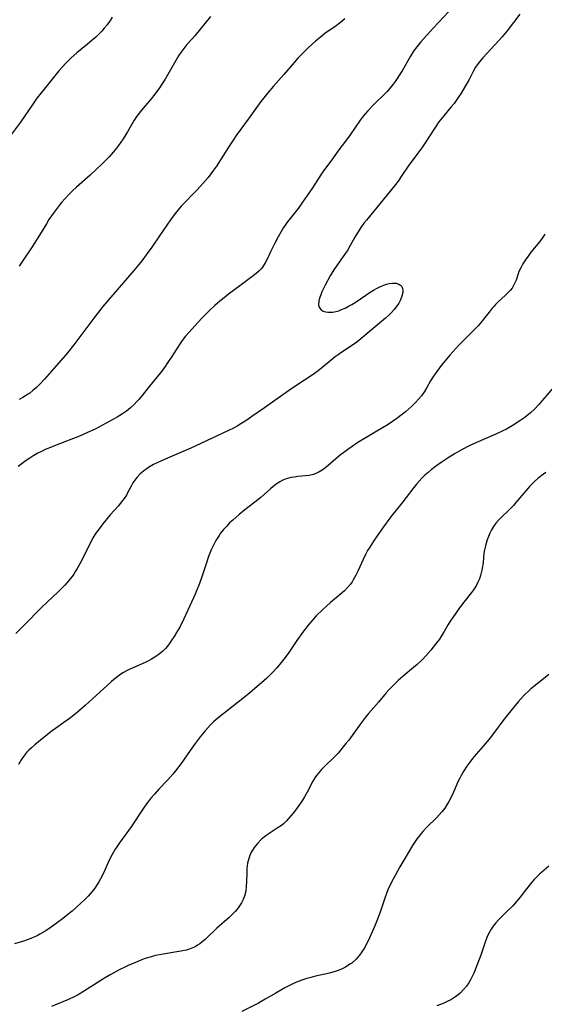
# Model space of a CAD drawing. Units: inches. Extents: x 2043758 to 2049000, y 226915 to 232344.
# Drawn here: x 2044008 to 2044098, y 228086 to 228256 of the extents above; entities that cross this region are included whole.
import ezdxf

# ---------------------------------------------------------------- set-up
doc = ezdxf.new("R2010")
doc.units = ezdxf.units.IN
doc.header["$MEASUREMENT"] = 0
doc.layers.add('c_09_T13S_R18E', color=103, linetype='Continuous')

msp = doc.modelspace()

# ---------------------------------------------------------------- linework, layer by layer
at = {"layer": 'c_09_T13S_R18E'}
for points, elevation in [([(2044081.7, 228256.88), (2044079.15, 228254.13), (2044076.96, 228251.7), (2044076.24, 228250.84), (2044075.67, 228250.06), (2044075.16, 228249.25), (2044073.71, 228246.72), (2044073.37, 228246.16), (2044072.87, 228245.37), (2044072.52, 228244.87), (2044072.15, 228244.37), (2044071.65, 228243.75), (2044071.12, 228243.16), (2044070.76, 228242.79), (2044068.88, 228240.93), (2044067.8, 228239.82), (2044067.38, 228239.36), (2044066.98, 228238.88), (2044066.48, 228238.21), (2044064.76, 228235.68), (2044063.96, 228234.59), (2044062.8, 228233.06), (2044061.41, 228231.14), (2044060.16, 228229.47), (2044059.67, 228228.76), (2044058.23, 228226.49), (2044057.75, 228225.77), (2044056.54, 228224.03), (2044055.77, 228222.98), (2044053.94, 228220.66), (2044053.24, 228219.66), (2044052.77, 228218.89), (2044052.31, 228218.08), (2044051.73, 228216.97), (2044051.01, 228215.49), (2044050.47, 228214.32), (2044050.1, 228213.58), (2044049.63, 228212.85), (2044049.39, 228212.56), (2044048.97, 228212.13), (2044048.5, 228211.72), (2044048, 228211.33), (2044045.7, 228209.64), (2044043.77, 228208.19), (2044042.99, 228207.57), (2044042.25, 228206.97), (2044041.38, 228206.21), (2044040.52, 228205.42), (2044039.85, 228204.75), (2044039.17, 228204.05), (2044037.95, 228202.74), (2044036.98, 228201.65), (2044036.36, 228200.93), (2044035.78, 228200.18), (2044035.4, 228199.65), (2044034.9, 228198.88), (2044033.85, 228197.23), (2044033.25, 228196.32), (2044032.71, 228195.52), (2044031.99, 228194.55), (2044030.12, 228192.3), (2044028.63, 228190.44), (2044028.29, 228190.03), (2044027.94, 228189.64), (2044027.42, 228189.08), (2044026.86, 228188.56), (2044026.16, 228188), (2044025.46, 228187.52), (2044024.57, 228186.97), (2044022.66, 228185.9), (2044020.72, 228184.9), (2044019.43, 228184.3), (2044018.04, 228183.7), (2044016.53, 228183.1), (2044014.02, 228182.15), (2044012.73, 228181.64), (2044012.1, 228181.36), (2044011.58, 228181.11), (2044010.87, 228180.74), (2044010.18, 228180.34), (2044009.5, 228179.91), (2044008.84, 228179.47), (2044008.16, 228178.99), (2044007.44, 228178.44)], 974), ([(2044023.67, 228255.97), (2044023.31, 228255.38), (2044022.8, 228254.64), (2044022.32, 228254.05), (2044021.88, 228253.56), (2044021.42, 228253.09), (2044020.84, 228252.53), (2044020.24, 228251.98), (2044019.41, 228251.28), (2044017.6, 228249.82), (2044016.62, 228248.94), (2044015.64, 228247.97), (2044015.15, 228247.44), (2044014.49, 228246.69), (2044013.77, 228245.82), (2044011.94, 228243.54), (2044010.7, 228241.97), (2044009.86, 228240.76), (2044008.61, 228238.91), (2044007.85, 228237.84), (2044005.78, 228235.08)], 980), ([(2044094.02, 228256.45), (2044091.83, 228253.6), (2044090.98, 228252.56), (2044090.39, 228251.9), (2044087.62, 228248.96), (2044087.28, 228248.56), (2044086.81, 228247.96), (2044086.4, 228247.34), (2044085.98, 228246.6), (2044085.26, 228245.2), (2044084.56, 228243.91), (2044083.92, 228242.86), (2044083.41, 228242.08), (2044082.67, 228241.09), (2044082.14, 228240.44), (2044080.9, 228238.95), (2044080.07, 228237.88), (2044079.17, 228236.6), (2044077.78, 228234.45), (2044077.1, 228233.43), (2044076.44, 228232.52), (2044074.74, 228230.23), (2044073.67, 228228.63), (2044073.02, 228227.69), (2044072.39, 228226.88), (2044067.54, 228220.94), (2044067.13, 228220.4), (2044066.73, 228219.84), (2044066.33, 228219.24), (2044065.57, 228218.02), (2044064.76, 228216.57), (2044064.33, 228215.85), (2044063.95, 228215.26), (2044063.56, 228214.69), (2044062.44, 228213.11), (2044061.95, 228212.35), (2044061.32, 228211.32), (2044060.46, 228209.72), (2044059.88, 228208.58), (2044059.66, 228208.08), (2044059.45, 228207.5), (2044059.32, 228206.96), (2044059.3, 228206.33), (2044059.37, 228206.03), (2044059.5, 228205.76), (2044059.76, 228205.47), (2044060.1, 228205.24), (2044060.47, 228205.12), (2044060.9, 228205.05), (2044061.24, 228205.05), (2044061.75, 228205.09), (2044062.28, 228205.19), (2044062.78, 228205.33), (2044063.28, 228205.51), (2044063.88, 228205.78), (2044064.47, 228206.08), (2044065.06, 228206.42), (2044065.78, 228206.88), (2044068.2, 228208.51), (2044068.8, 228208.88), (2044069.39, 228209.21), (2044069.98, 228209.49), (2044070.55, 228209.74), (2044071.03, 228209.9), (2044071.49, 228210.02), (2044072.04, 228210.09), (2044072.68, 228210.07), (2044073.15, 228209.93), (2044073.44, 228209.75), (2044073.66, 228209.49), (2044073.79, 228209.15), (2044073.83, 228208.82), (2044073.81, 228208.44), (2044073.67, 228207.84), (2044073.43, 228207.21), (2044073.12, 228206.61), (2044072.75, 228206.06), (2044072.33, 228205.52), (2044071.86, 228205), (2044071.36, 228204.49), (2044070.83, 228204.01), (2044066.6, 228200.46), (2044065.88, 228199.9), (2044065.3, 228199.48), (2044063.33, 228198.19), (2044062.69, 228197.74), (2044062.18, 228197.38), (2044061.1, 228196.51), (2044059.24, 228194.98), (2044058.6, 228194.5), (2044057.86, 228193.98), (2044055.87, 228192.7), (2044054.13, 228191.53), (2044049.95, 228188.6), (2044047.79, 228187.06), (2044046.91, 228186.46), (2044045.86, 228185.79), (2044045.26, 228185.43), (2044044.63, 228185.09), (2044043.63, 228184.6), (2044040.91, 228183.36), (2044038.1, 228182.04), (2044037.23, 228181.64), (2044032.8, 228179.71), (2044031.56, 228179.14), (2044030.82, 228178.78), (2044030.11, 228178.38), (2044029.69, 228178.11), (2044029.07, 228177.66), (2044028.5, 228177.17), (2044027.93, 228176.55), (2044027.43, 228175.88), (2044027.26, 228175.61), (2044026.95, 228175.05), (2044026.34, 228173.9), (2044026.13, 228173.53), (2044025.74, 228172.94), (2044025.26, 228172.3), (2044024.75, 228171.69), (2044023.35, 228170.1), (2044022.07, 228168.58), (2044021.24, 228167.5), (2044020.87, 228166.96), (2044020.37, 228166.15), (2044020.03, 228165.53), (2044018.08, 228161.69), (2044017.64, 228160.87), (2044017.35, 228160.38), (2044017.05, 228159.91), (2044016.76, 228159.47), (2044016.44, 228159.06), (2044015.93, 228158.43), (2044015.49, 228157.96), (2044014.41, 228156.89), (2044012.38, 228154.99), (2044011.56, 228154.2), (2044008.44, 228151.03), (2044007.07, 228149.68)], 972), ([(2044063.85, 228255.67), (2044063.06, 228255.03), (2044062.32, 228254.48), (2044060.38, 228253.11), (2044059.61, 228252.52), (2044058.74, 228251.81), (2044057.56, 228250.72), (2044056.5, 228249.67), (2044055.74, 228248.86), (2044055.09, 228248.15), (2044053.29, 228246.07), (2044051.51, 228244.07), (2044050.53, 228242.92), (2044049.84, 228242.06), (2044049.34, 228241.39), (2044047.31, 228238.58), (2044045.08, 228235.52), (2044044.55, 228234.75), (2044043.88, 228233.73), (2044041.66, 228230.25), (2044041.17, 228229.54), (2044040.71, 228228.91), (2044040.24, 228228.3), (2044039.39, 228227.3), (2044038.3, 228226.12), (2044035.61, 228223.34), (2044035.06, 228222.72), (2044034.54, 228222.09), (2044033.74, 228221.02), (2044031.85, 228218.22), (2044030.51, 228216.3), (2044029.57, 228214.99), (2044028.79, 228213.95), (2044028.27, 228213.29), (2044027.4, 228212.24), (2044023.09, 228207.28), (2044022.06, 228206.05), (2044020.49, 228204.04), (2044017.04, 228199.43), (2044016.19, 228198.34), (2044015.67, 228197.73), (2044013.99, 228195.83), (2044012.02, 228193.53), (2044011.32, 228192.77), (2044010.95, 228192.4), (2044010.57, 228192.04), (2044009.98, 228191.54), (2044009.45, 228191.13), (2044008.9, 228190.75), (2044008.27, 228190.36), (2044007.61, 228189.99)], 976), ([(2044040.66, 228256.08), (2044037.93, 228252.75), (2044037.47, 228252.21), (2044036.57, 228251.21), (2044036.03, 228250.57), (2044035.52, 228249.85), (2044035.14, 228249.26), (2044032.8, 228245.26), (2044032.24, 228244.37), (2044031.83, 228243.75), (2044031.4, 228243.14), (2044030.81, 228242.38), (2044030.46, 228241.94), (2044028.72, 228239.91), (2044028.32, 228239.4), (2044027.95, 228238.88)], 978), ([(2044027.95, 228238.88), (2044027.49, 228238.18), (2044026.3, 228236.19), (2044025.55, 228234.97), (2044024.78, 228233.84), (2044024.4, 228233.33), (2044023.88, 228232.68), (2044023.19, 228231.88), (2044022.83, 228231.5), (2044021.95, 228230.63), (2044019.88, 228228.73), (2044017.53, 228226.63), (2044016.86, 228226.01), (2044016.22, 228225.36), (2044015.58, 228224.69), (2044014.96, 228223.99), (2044014.54, 228223.47), (2044014.01, 228222.79), (2044013.5, 228222.09), (2044012.77, 228221.05), (2044012.32, 228220.33), (2044010.86, 228217.87), (2044010, 228216.5), (2044008.08, 228213.7), (2044007.64, 228213.02)], 978)]:
    msp.add_lwpolyline(points, dxfattribs=dict(at, elevation=elevation))
for points in [[(2044098.34, 228218.52, 970), (2044097.98, 228217.98, 970), (2044097.46, 228217.28, 970), (2044095.95, 228215.41, 970), (2044095.46, 228214.76, 970), (2044094.98, 228214.08, 970), (2044094.55, 228213.39, 970), (2044094.18, 228212.73, 970), (2044093.87, 228212.06, 970), (2044093.73, 228211.67, 970), (2044093.38, 228210.62, 970), (2044093.19, 228210.12, 970), (2044092.96, 228209.65, 970), (2044092.69, 228209.22, 970), (2044092.37, 228208.82, 970), (2044091.97, 228208.39, 970), (2044091.49, 228207.93, 970), (2044090.3, 228206.84, 970), (2044089.84, 228206.39, 970), (2044089.53, 228206.06, 970), (2044089.28, 228205.77, 970), (2044088.71, 228205.07, 970), (2044087.78, 228203.87, 970), (2044087.39, 228203.39, 970), (2044086.81, 228202.72, 970), (2044085.79, 228201.66, 970), (2044084.17, 228200.06, 970), (2044083.51, 228199.39, 970), (2044082.96, 228198.8, 970), (2044081.92, 228197.64, 970), (2044081.06, 228196.6, 970), (2044080.48, 228195.85, 970), (2044079.4, 228194.41, 970), (2044079.03, 228193.87, 970), (2044078.62, 228193.21, 970), (2044077.99, 228192.1, 970), (2044077.57, 228191.4, 970), (2044077.04, 228190.67, 970), (2044076.54, 228190.06, 970), (2044076.01, 228189.48, 970), (2044075.43, 228188.89, 970), (2044074.81, 228188.33, 970), (2044074.31, 228187.9, 970), (2044073.8, 228187.49, 970), (2044072.83, 228186.76, 970), (2044072.07, 228186.22, 970), (2044071.29, 228185.7, 970), (2044069.08, 228184.39, 970), (2044066.09, 228182.57, 970), (2044065.09, 228181.92, 970), (2044064.35, 228181.41, 970), (2044063.63, 228180.88, 970), (2044063.09, 228180.45, 970), (2044060.56, 228178.31, 970), (2044059.92, 228177.82, 970), (2044059.25, 228177.41, 970), (2044058.82, 228177.22, 970), (2044058.44, 228177.09, 970), (2044057.65, 228176.93, 970), (2044055.7, 228176.72, 970), (2044055.12, 228176.64, 970), (2044054.54, 228176.54, 970), (2044053.7, 228176.32, 970), (2044053.11, 228176.08, 970), (2044052.61, 228175.83, 970), (2044052.14, 228175.54, 970), (2044051.46, 228175.02, 970), (2044050.99, 228174.61, 970), (2044049.9, 228173.62, 970), (2044049.32, 228173.11, 970), (2044048.3, 228172.29, 970), (2044046.59, 228170.98, 970), (2044045.57, 228170.17, 970), (2044044.48, 228169.21, 970), (2044043.95, 228168.71, 970), (2044043.44, 228168.19, 970), (2044042.9, 228167.58, 970), (2044042.4, 228166.94, 970), (2044042.13, 228166.55, 970), (2044041.58, 228165.67, 970), (2044041.06, 228164.68, 970), (2044040.78, 228164.07, 970), (2044040.33, 228162.95, 970), (2044039.96, 228161.85, 970), (2044039.23, 228159.61, 970), (2044038.76, 228158.28, 970), (2044038.26, 228157.03, 970), (2044037.99, 228156.43, 970), (2044037.07, 228154.44, 970), (2044036.06, 228152.19, 970), (2044035.39, 228150.88, 970), (2044034.79, 228149.82, 970), (2044034.4, 228149.16, 970), (2044034, 228148.54, 970), (2044033.39, 228147.67, 970), (2044032.93, 228147.13, 970), (2044032.43, 228146.63, 970), (2044032.07, 228146.3, 970), (2044031.62, 228145.95, 970), (2044031.07, 228145.58, 970), (2044030.49, 228145.23, 970), (2044029.93, 228144.92, 970), (2044029.35, 228144.64, 970), (2044027.41, 228143.8, 970), (2044026.64, 228143.45, 970), (2044026.18, 228143.22, 970), (2044025.66, 228142.94, 970), (2044025.16, 228142.63, 970), (2044024.41, 228142.08, 970), (2044023.95, 228141.71, 970), (2044023.51, 228141.31, 970), (2044020.31, 228138.37, 970), (2044019, 228137.21, 970), (2044017.67, 228136.07, 970), (2044016.48, 228135.13, 970), (2044015.36, 228134.31, 970), (2044013.89, 228133.28, 970), (2044013.35, 228132.88, 970), (2044012.54, 228132.26, 970), (2044010.36, 228130.46, 970), (2044009.74, 228129.92, 970), (2044009.32, 228129.52, 970), (2044008.92, 228129.11, 970), (2044008.36, 228128.43, 970), (2044007.99, 228127.88, 970), (2044007.53, 228127.04, 970)], [(2044101.24, 228193.7, 968), (2044097.95, 228189.88, 968), (2044097.35, 228189.21, 968), (2044096.55, 228188.37, 968), (2044095.85, 228187.73, 968), (2044095.23, 228187.21, 968), (2044094.71, 228186.81, 968), (2044094.18, 228186.42, 968), (2044093.59, 228186.02, 968), (2044092.98, 228185.64, 968), (2044091.72, 228184.91, 968), (2044091.08, 228184.58, 968), (2044089.9, 228184.01, 968), (2044086.45, 228182.54, 968), (2044085.28, 228182, 968), (2044084.08, 228181.4, 968), (2044082.88, 228180.71, 968), (2044081.65, 228179.93, 968), (2044080.48, 228179.15, 968), (2044079.5, 228178.46, 968), (2044078.73, 228177.86, 968), (2044078.18, 228177.42, 968), (2044077.65, 228176.95, 968), (2044077.14, 228176.45, 968), (2044076.66, 228175.95, 968), (2044076.19, 228175.4, 968), (2044075.74, 228174.83, 968), (2044074.43, 228173.1, 968), (2044073.66, 228172.12, 968), (2044071.92, 228170, 968), (2044071.58, 228169.56, 968), (2044070.51, 228168.06, 968), (2044068.9, 228165.73, 968), (2044068.13, 228164.55, 968), (2044067.76, 228163.94, 968), (2044067.41, 228163.29, 968), (2044066.98, 228162.43, 968), (2044066.11, 228160.53, 968), (2044065.72, 228159.7, 968), (2044065.28, 228158.9, 968), (2044065.08, 228158.58, 968), (2044064.79, 228158.17, 968), (2044064.29, 228157.58, 968), (2044063.75, 228157.02, 968), (2044063.01, 228156.35, 968), (2044061.38, 228154.97, 968), (2044060, 228153.75, 968), (2044058.91, 228152.68, 968), (2044058.26, 228151.98, 968), (2044057.52, 228151.1, 968), (2044056.55, 228149.85, 968), (2044055.55, 228148.44, 968), (2044054.04, 228146.23, 968), (2044053.3, 228145.21, 968), (2044052.87, 228144.66, 968), (2044052.1, 228143.74, 968), (2044051.39, 228142.96, 968), (2044051, 228142.57, 968), (2044050.36, 228141.95, 968), (2044049.45, 228141.13, 968), (2044048.32, 228140.15, 968), (2044047.36, 228139.34, 968), (2044045.43, 228137.79, 968), (2044042.2, 228135.27, 968), (2044041.59, 228134.76, 968), (2044041.17, 228134.39, 968), (2044040.63, 228133.88, 968), (2044040.16, 228133.39, 968), (2044039.7, 228132.88, 968), (2044038.85, 228131.84, 968), (2044037.99, 228130.7, 968), (2044037.12, 228129.49, 968), (2044035.56, 228127.25, 968), (2044034.61, 228125.97, 968), (2044034.15, 228125.4, 968), (2044033.69, 228124.87, 968), (2044033.22, 228124.35, 968), (2044031.74, 228122.81, 968), (2044030.96, 228121.96, 968), (2044030.35, 228121.24, 968), (2044029.98, 228120.77, 968), (2044029.62, 228120.29, 968), (2044029.07, 228119.52, 968), (2044026.95, 228116.33, 968), (2044024.92, 228113.55, 968), (2044024.47, 228112.87, 968), (2044024.2, 228112.45, 968), (2044023.67, 228111.52, 968), (2044023.17, 228110.53, 968), (2044022.16, 228108.3, 968), (2044021.68, 228107.34, 968), (2044021.39, 228106.84, 968), (2044021.08, 228106.35, 968), (2044020.66, 228105.74, 968), (2044020.22, 228105.16, 968), (2044019.51, 228104.34, 968), (2044018.94, 228103.76, 968), (2044018.35, 228103.19, 968), (2044017.48, 228102.4, 968), (2044016.78, 228101.79, 968), (2044016.03, 228101.16, 968), (2044015.13, 228100.46, 968), (2044013.4, 228099.19, 968), (2044012.75, 228098.74, 968), (2044012.09, 228098.3, 968), (2044011.22, 228097.78, 968), (2044010.71, 228097.52, 968), (2044010.19, 228097.28, 968), (2044009.67, 228097.05, 968), (2044009.03, 228096.81, 968), (2044008.39, 228096.59, 968), (2044006.82, 228096.1, 968)], [(2044098.54, 228177.43, 966), (2044097.69, 228176.82, 966), (2044097.12, 228176.36, 966), (2044096.58, 228175.87, 966), (2044096.12, 228175.43, 966), (2044095.77, 228175.06, 966), (2044095.07, 228174.27, 966), (2044093.34, 228172.23, 966), (2044092.91, 228171.75, 966), (2044092.03, 228170.82, 966), (2044090.97, 228169.83, 966), (2044090.34, 228169.19, 966), (2044089.91, 228168.69, 966), (2044089.51, 228168.13, 966), (2044089.15, 228167.54, 966), (2044088.86, 228166.97, 966), (2044088.61, 228166.4, 966), (2044088.4, 228165.82, 966), (2044088.08, 228164.78, 966), (2044087.93, 228164.08, 966), (2044087.84, 228163.49, 966), (2044087.68, 228161.87, 966), (2044087.59, 228161.22, 966), (2044087.47, 228160.57, 966), (2044087.25, 228159.68, 966), (2044087.04, 228159.08, 966), (2044086.8, 228158.5, 966), (2044086.47, 228157.88, 966), (2044086.03, 228157.21, 966), (2044085.67, 228156.71, 966), (2044084.37, 228155.04, 966), (2044083.63, 228154.07, 966), (2044082.46, 228152.42, 966), (2044082.13, 228151.94, 966), (2044081.66, 228151.18, 966), (2044080.98, 228150, 966), (2044080.58, 228149.35, 966), (2044080.14, 228148.69, 966), (2044079.65, 228148.04, 966), (2044078.66, 228146.8, 966), (2044077.79, 228145.79, 966), (2044077.21, 228145.17, 966), (2044076.31, 228144.3, 966), (2044075.69, 228143.76, 966), (2044073.92, 228142.29, 966), (2044073.04, 228141.55, 966), (2044072.38, 228140.94, 966), (2044071.74, 228140.3, 966), (2044071.4, 228139.94, 966), (2044070.96, 228139.43, 966), (2044069.61, 228137.81, 966), (2044067.91, 228135.84, 966), (2044067.39, 228135.21, 966), (2044066.51, 228134.07, 966), (2044064.49, 228131.28, 966), (2044064.01, 228130.66, 966), (2044063.09, 228129.53, 966), (2044062.65, 228129.03, 966), (2044062.06, 228128.4, 966), (2044060.2, 228126.61, 966), (2044059.8, 228126.2, 966), (2044059.2, 228125.52, 966), (2044058.92, 228125.14, 966), (2044058.65, 228124.75, 966), (2044058.31, 228124.17, 966), (2044057.34, 228122.27, 966), (2044056.88, 228121.47, 966), (2044056.55, 228120.92, 966), (2044056.19, 228120.39, 966), (2044055.34, 228119.21, 966), (2044054.93, 228118.67, 966), (2044054.13, 228117.73, 966), (2044053.76, 228117.33, 966), (2044053.22, 228116.82, 966), (2044052.9, 228116.56, 966), (2044052.18, 228116.05, 966), (2044050.57, 228115.04, 966), (2044049.96, 228114.59, 966), (2044049.37, 228114.1, 966), (2044048.73, 228113.46, 966), (2044048.17, 228112.75, 966), (2044047.99, 228112.48, 966), (2044047.69, 228111.95, 966), (2044047.44, 228111.39, 966), (2044047.24, 228110.82, 966), (2044047.05, 228110.03, 966), (2044046.98, 228109.57, 966), (2044046.94, 228109.11, 966), (2044046.91, 228108.3, 966), (2044046.88, 228106.88, 966), (2044046.82, 228106.04, 966), (2044046.72, 228105.23, 966), (2044046.5, 228104.37, 966), (2044046.28, 228103.78, 966), (2044046, 228103.22, 966), (2044045.66, 228102.69, 966), (2044045.29, 228102.19, 966), (2044044.88, 228101.72, 966), (2044044.44, 228101.27, 966), (2044043.84, 228100.69, 966), (2044041.76, 228098.83, 966), (2044039.78, 228096.95, 966), (2044039.18, 228096.42, 966), (2044038.81, 228096.13, 966), (2044038.43, 228095.87, 966), (2044038, 228095.63, 966), (2044037.73, 228095.5, 966), (2044037.12, 228095.26, 966), (2044036.5, 228095.06, 966), (2044035.85, 228094.91, 966), (2044034.84, 228094.72, 966), (2044032.49, 228094.36, 966), (2044031.15, 228094.09, 966), (2044030.43, 228093.91, 966), (2044029.55, 228093.64, 966), (2044028.93, 228093.42, 966), (2044027.69, 228092.93, 966), (2044026.46, 228092.39, 966), (2044025.77, 228092.06, 966), (2044025.02, 228091.69, 966), (2044023.46, 228090.86, 966), (2044022.33, 228090.2, 966), (2044021.71, 228089.83, 966), (2044018.74, 228087.92, 966), (2044018, 228087.47, 966), (2044017.24, 228087.06, 966), (2044016.13, 228086.53, 966), (2044013.23, 228085.3, 966)], [(2044099.04, 228142.56, 964), (2044096.65, 228140.69, 964), (2044095.93, 228140.11, 964), (2044095.56, 228139.79, 964), (2044094.83, 228139.08, 964), (2044094.22, 228138.41, 964), (2044093.73, 228137.84, 964), (2044091.94, 228135.67, 964), (2044091.09, 228134.59, 964), (2044089.65, 228132.63, 964), (2044088.88, 228131.63, 964), (2044088.1, 228130.7, 964), (2044086.47, 228128.82, 964), (2044085.86, 228128.08, 964), (2044085.37, 228127.44, 964), (2044084.89, 228126.79, 964), (2044084.36, 228125.99, 964), (2044083.88, 228125.17, 964), (2044083.65, 228124.71, 964), (2044083.34, 228124.04, 964), (2044082.58, 228122.27, 964), (2044082.13, 228121.33, 964), (2044081.79, 228120.69, 964), (2044081.45, 228120.11, 964), (2044081.07, 228119.55, 964), (2044080.58, 228118.91, 964), (2044080.09, 228118.36, 964), (2044079.62, 228117.88, 964), (2044078.02, 228116.3, 964), (2044077.3, 228115.5, 964), (2044076.8, 228114.9, 964), (2044076.33, 228114.28, 964), (2044075.53, 228113.09, 964), (2044074.74, 228111.81, 964), (2044074, 228110.57, 964), (2044073.34, 228109.42, 964), (2044072.51, 228107.91, 964), (2044071.9, 228106.74, 964), (2044071.27, 228105.42, 964), (2044071.01, 228104.83, 964), (2044070.71, 228104.02, 964), (2044069.98, 228101.78, 964), (2044069.58, 228100.65, 964), (2044068.99, 228099.23, 964), (2044068.07, 228097.15, 964), (2044067.52, 228095.98, 964), (2044067.16, 228095.32, 964), (2044066.78, 228094.72, 964), (2044066.35, 228094.15, 964), (2044065.76, 228093.49, 964), (2044065.02, 228092.82, 964), (2044064.71, 228092.6, 964), (2044063.95, 228092.12, 964), (2044063.13, 228091.72, 964), (2044062.32, 228091.41, 964), (2044061.76, 228091.24, 964), (2044061.19, 228091.09, 964), (2044058.79, 228090.53, 964), (2044057.95, 228090.32, 964), (2044057.26, 228090.13, 964), (2044056.58, 228089.91, 964), (2044055.76, 228089.61, 964), (2044054.95, 228089.27, 964), (2044054.16, 228088.89, 964), (2044053.46, 228088.52, 964), (2044051.92, 228087.64, 964), (2044050.07, 228086.56, 964), (2044048.91, 228085.92, 964), (2044046.07, 228084.44, 964)], [(2044099.04, 228109.55, 962), (2044097.44, 228108.13, 962), (2044096.97, 228107.69, 962), (2044096.52, 228107.23, 962), (2044096.09, 228106.76, 962), (2044095.64, 228106.2, 962), (2044094.63, 228104.84, 962), (2044094.33, 228104.45, 962), (2044093.81, 228103.83, 962), (2044092.74, 228102.65, 962), (2044091.86, 228101.76, 962), (2044090.81, 228100.74, 962), (2044090.33, 228100.26, 962), (2044089.86, 228099.73, 962), (2044089.45, 228099.2, 962), (2044089.08, 228098.65, 962), (2044088.63, 228097.85, 962), (2044088.35, 228097.22, 962), (2044088.03, 228096.42, 962), (2044087.28, 228094.18, 962), (2044086.63, 228092.38, 962), (2044086.1, 228091.08, 962), (2044085.82, 228090.48, 962), (2044085.52, 228089.9, 962), (2044085.23, 228089.41, 962), (2044084.8, 228088.8, 962), (2044084.33, 228088.23, 962), (2044083.74, 228087.64, 962), (2044083.1, 228087.12, 962), (2044082.82, 228086.93, 962), (2044082.11, 228086.49, 962), (2044081.46, 228086.16, 962), (2044080.79, 228085.86, 962), (2044079.69, 228085.43, 962)]]:
    msp.add_polyline3d(points, dxfattribs=at)

doc.saveas('drawing.dxf')
